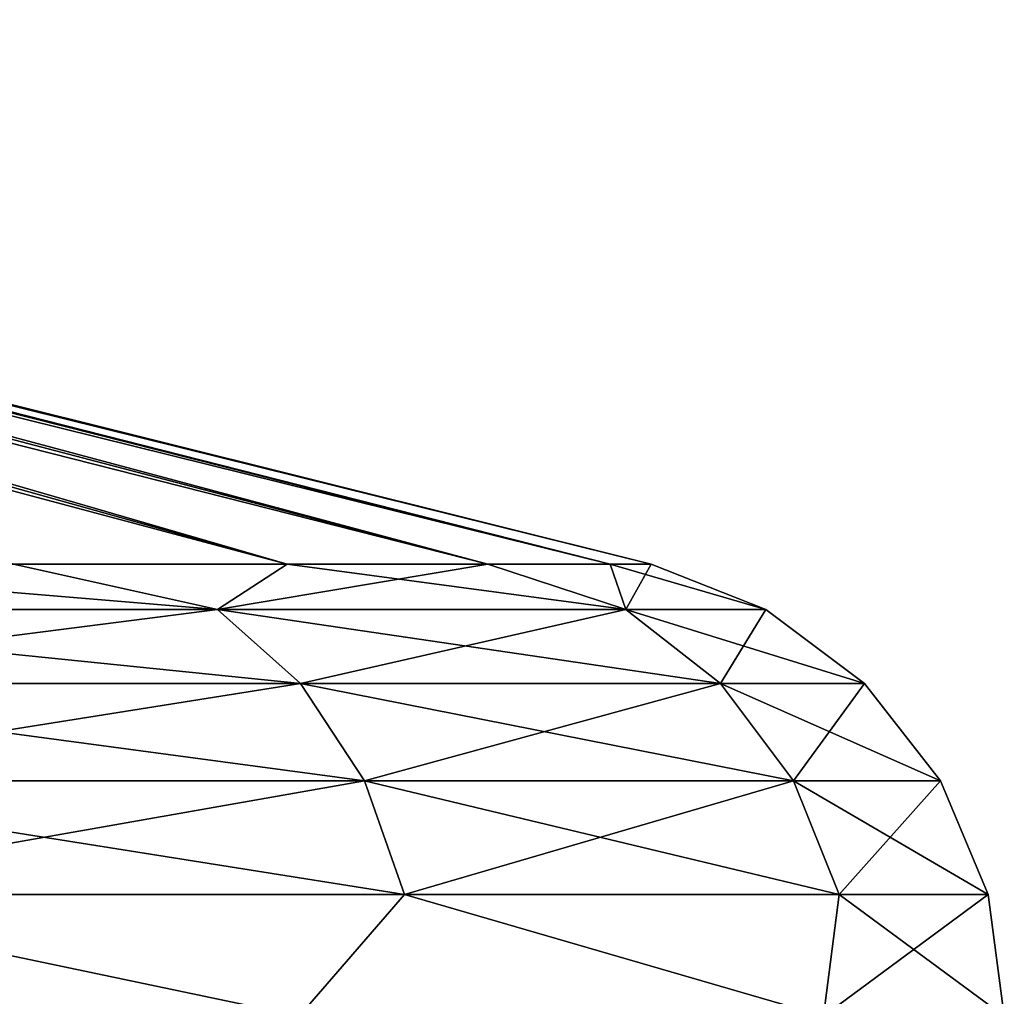
# Model space of a CAD drawing. Units: millimetres. Extents: x -146 to 158, y -291 to 1111.
# Drawn here: x 75 to 103, y 956 to 983 of the extents above; entities that cross this region are included whole.
import ezdxf

# ---------------------------------------------------------------- set-up
doc = ezdxf.new("R2010")
doc.units = ezdxf.units.MM
doc.header["$LTSCALE"] = 21.359881
for name, color, linetype in [('59', 7, 'CONTINUOUS'), ('61', 7, 'CONTINUOUS'), ('62', 7, 'CONTINUOUS'), ('63', 7, 'CONTINUOUS')]:
    doc.layers.add(name, color=color, linetype=linetype)

msp = doc.modelspace()

# ---------------------------------------------------------------- linework, layer by layer
at = {"layer": '59', "linetype": 'Continuous'}
for points in [[(63.012, 966.694, 397.411), (80.948, 966.694, 376.713), (65.783, 967.958, 390.473), (63.012, 966.694, 397.411)], [(65.783, 967.958, 390.473), (80.948, 966.694, 376.713), (75.263, 967.958, 379.373), (65.783, 967.958, 390.473)], [(75.263, 967.958, 379.373), (80.948, 966.694, 376.713), (82.891, 967.958, 366.926), (75.263, 967.958, 379.373)], [(80.948, 966.694, 376.713), (92.325, 966.694, 351.8), (82.891, 967.958, 366.926), (80.948, 966.694, 376.713)], [(82.891, 967.958, 366.926), (92.325, 966.694, 351.8), (88.477, 967.958, 353.439), (82.891, 967.958, 366.926)], [(88.477, 967.958, 353.439), (92.325, 966.694, 351.8), (91.885, 967.958, 339.244), (88.477, 967.958, 353.439)], [(96.223, 966.694, 324.691), (93.031, 967.958, 324.691), (91.885, 967.958, 339.244), (96.223, 966.694, 324.691)], [(92.325, 966.694, 351.8), (96.223, 966.694, 324.691), (91.885, 967.958, 339.244), (92.325, 966.694, 351.8)], [(80.948, 966.694, 376.713), (63.012, 966.694, 397.411), (83.262, 964.635, 378.2), (80.948, 966.694, 376.713)], [(83.262, 964.635, 378.2), (63.012, 966.694, 397.411), (64.814, 964.635, 399.49), (83.262, 964.635, 378.2)], [(92.325, 966.694, 351.8), (80.948, 966.694, 376.713), (94.965, 964.635, 352.575), (92.325, 966.694, 351.8)], [(94.965, 964.635, 352.575), (80.948, 966.694, 376.713), (83.262, 964.635, 378.2), (94.965, 964.635, 352.575)], [(96.223, 966.694, 324.691), (92.325, 966.694, 351.8), (98.974, 964.635, 324.691), (96.223, 966.694, 324.691)], [(98.974, 964.635, 324.691), (92.325, 966.694, 351.8), (94.965, 964.635, 352.575), (98.974, 964.635, 324.691)], [(83.262, 964.635, 378.2), (64.814, 964.635, 399.49), (85.041, 961.926, 379.344), (83.262, 964.635, 378.2)], [(85.041, 961.926, 379.344), (64.814, 964.635, 399.49), (66.199, 961.926, 401.089), (85.041, 961.926, 379.344)], [(94.965, 964.635, 352.575), (83.262, 964.635, 378.2), (96.994, 961.926, 353.171), (94.965, 964.635, 352.575)], [(96.994, 961.926, 353.171), (83.262, 964.635, 378.2), (85.041, 961.926, 379.344), (96.994, 961.926, 353.171)], [(98.974, 964.635, 324.691), (94.965, 964.635, 352.575), (101.089, 961.926, 324.691), (98.974, 964.635, 324.691)], [(101.089, 961.926, 324.691), (94.965, 964.635, 352.575), (96.994, 961.926, 353.171), (101.089, 961.926, 324.691)], [(85.041, 961.926, 379.344), (66.199, 961.926, 401.089), (86.16, 958.757, 380.062), (85.041, 961.926, 379.344)], [(86.16, 958.757, 380.062), (66.199, 961.926, 401.089), (67.07, 958.757, 402.094), (86.16, 958.757, 380.062)], [(96.994, 961.926, 353.171), (85.041, 961.926, 379.344), (98.27, 958.757, 353.545), (96.994, 961.926, 353.171)], [(98.27, 958.757, 353.545), (85.041, 961.926, 379.344), (86.16, 958.757, 380.062), (98.27, 958.757, 353.545)], [(101.089, 961.926, 324.691), (96.994, 961.926, 353.171), (102.419, 958.757, 324.691), (101.089, 961.926, 324.691)], [(102.419, 958.757, 324.691), (96.994, 961.926, 353.171), (98.27, 958.757, 353.545), (102.419, 958.757, 324.691)], [(60.465, 955.364, 407.914), (83.224, 955.364, 385.156), (67.07, 958.757, 402.094), (60.465, 955.364, 407.914)], [(83.224, 955.364, 385.156), (86.16, 958.757, 380.062), (67.07, 958.757, 402.094), (83.224, 955.364, 385.156)], [(83.224, 955.364, 385.156), (97.835, 955.364, 356.479), (86.16, 958.757, 380.062), (83.224, 955.364, 385.156)], [(97.835, 955.364, 356.479), (98.27, 958.757, 353.545), (86.16, 958.757, 380.062), (97.835, 955.364, 356.479)], [(97.835, 955.364, 356.479), (102.87, 955.364, 324.691), (98.27, 958.757, 353.545), (97.835, 955.364, 356.479)], [(102.87, 955.364, 324.691), (102.419, 958.757, 324.691), (98.27, 958.757, 353.545), (102.87, 955.364, 324.691)]]:
    msp.add_3dface(points, dxfattribs=at)
at = {"layer": '61', "linetype": 'Continuous'}
for points in [[(80.948, 966.694, 272.669), (63.012, 966.694, 251.97), (75.263, 967.958, 270.009), (80.948, 966.694, 272.669)], [(82.891, 967.958, 282.456), (80.948, 966.694, 272.669), (75.263, 967.958, 270.009), (82.891, 967.958, 282.456)], [(92.325, 966.694, 297.582), (80.948, 966.694, 272.669), (88.477, 967.958, 295.943), (92.325, 966.694, 297.582)], [(88.477, 967.958, 295.943), (80.948, 966.694, 272.669), (82.891, 967.958, 282.456), (88.477, 967.958, 295.943)], [(91.885, 967.958, 310.138), (92.325, 966.694, 297.582), (88.477, 967.958, 295.943), (91.885, 967.958, 310.138)], [(93.031, 967.958, 324.691), (92.325, 966.694, 297.582), (91.885, 967.958, 310.138), (93.031, 967.958, 324.691)], [(93.031, 967.958, 324.691), (96.223, 966.694, 324.691), (92.325, 966.694, 297.582), (93.031, 967.958, 324.691)], [(63.012, 966.694, 251.97), (80.948, 966.694, 272.669), (64.814, 964.635, 249.891), (63.012, 966.694, 251.97)], [(64.814, 964.635, 249.891), (80.948, 966.694, 272.669), (83.262, 964.635, 271.181), (64.814, 964.635, 249.891)], [(80.948, 966.694, 272.669), (92.325, 966.694, 297.582), (83.262, 964.635, 271.181), (80.948, 966.694, 272.669)], [(83.262, 964.635, 271.181), (92.325, 966.694, 297.582), (94.965, 964.635, 296.806), (83.262, 964.635, 271.181)], [(92.325, 966.694, 297.582), (96.223, 966.694, 324.691), (94.965, 964.635, 296.806), (92.325, 966.694, 297.582)], [(96.223, 966.694, 324.691), (98.974, 964.635, 324.691), (94.965, 964.635, 296.806), (96.223, 966.694, 324.691)], [(64.814, 964.635, 249.891), (83.262, 964.635, 271.181), (66.199, 961.926, 248.293), (64.814, 964.635, 249.891)], [(66.199, 961.926, 248.293), (83.262, 964.635, 271.181), (85.041, 961.926, 270.038), (66.199, 961.926, 248.293)], [(83.262, 964.635, 271.181), (94.965, 964.635, 296.806), (85.041, 961.926, 270.038), (83.262, 964.635, 271.181)], [(85.041, 961.926, 270.038), (94.965, 964.635, 296.806), (96.994, 961.926, 296.211), (85.041, 961.926, 270.038)], [(94.965, 964.635, 296.806), (98.974, 964.635, 324.691), (96.994, 961.926, 296.211), (94.965, 964.635, 296.806)], [(98.974, 964.635, 324.691), (101.089, 961.926, 324.691), (96.994, 961.926, 296.211), (98.974, 964.635, 324.691)], [(66.199, 961.926, 248.293), (85.041, 961.926, 270.038), (67.07, 958.757, 247.288), (66.199, 961.926, 248.293)], [(67.07, 958.757, 247.288), (85.041, 961.926, 270.038), (86.16, 958.757, 269.319), (67.07, 958.757, 247.288)], [(85.041, 961.926, 270.038), (96.994, 961.926, 296.211), (86.16, 958.757, 269.319), (85.041, 961.926, 270.038)], [(86.16, 958.757, 269.319), (96.994, 961.926, 296.211), (98.27, 958.757, 295.836), (86.16, 958.757, 269.319)], [(96.994, 961.926, 296.211), (101.089, 961.926, 324.691), (98.27, 958.757, 295.836), (96.994, 961.926, 296.211)], [(101.089, 961.926, 324.691), (102.419, 958.757, 324.691), (98.27, 958.757, 295.836), (101.089, 961.926, 324.691)], [(83.224, 955.364, 264.225), (60.465, 955.364, 241.467), (67.07, 958.757, 247.288), (83.224, 955.364, 264.225)], [(83.224, 955.364, 264.225), (67.07, 958.757, 247.288), (86.16, 958.757, 269.319), (83.224, 955.364, 264.225)], [(97.835, 955.364, 292.902), (83.224, 955.364, 264.225), (86.16, 958.757, 269.319), (97.835, 955.364, 292.902)], [(97.835, 955.364, 292.902), (86.16, 958.757, 269.319), (98.27, 958.757, 295.836), (97.835, 955.364, 292.902)], [(102.87, 955.364, 324.691), (97.835, 955.364, 292.902), (102.419, 958.757, 324.691), (102.87, 955.364, 324.691)], [(102.419, 958.757, 324.691), (97.835, 955.364, 292.902), (98.27, 958.757, 295.836), (102.419, 958.757, 324.691)]]:
    msp.add_3dface(points, dxfattribs=at)
at = {"layer": '62', "linetype": 'Continuous'}
for points in [[(28.722, 983.116, 339.325), (26.079, 983.116, 343.638), (82.891, 967.958, 366.926), (28.722, 983.116, 339.325)], [(26.079, 983.116, 343.638), (75.263, 967.958, 379.373), (82.891, 967.958, 366.926), (26.079, 983.116, 343.638)], [(30.658, 983.116, 334.652), (28.722, 983.116, 339.325), (88.477, 967.958, 353.439), (30.658, 983.116, 334.652)], [(28.722, 983.116, 339.325), (82.891, 967.958, 366.926), (88.477, 967.958, 353.439), (28.722, 983.116, 339.325)], [(31.839, 983.116, 329.733), (30.658, 983.116, 334.652), (91.885, 967.958, 339.244), (31.839, 983.116, 329.733)], [(30.658, 983.116, 334.652), (88.477, 967.958, 353.439), (91.885, 967.958, 339.244), (30.658, 983.116, 334.652)], [(32.236, 983.116, 324.691), (31.839, 983.116, 329.733), (93.031, 967.958, 324.691), (32.236, 983.116, 324.691)], [(93.031, 967.958, 324.691), (31.839, 983.116, 329.733), (91.885, 967.958, 339.244), (93.031, 967.958, 324.691)]]:
    msp.add_3dface(points, dxfattribs=at)
at = {"layer": '63', "linetype": 'Continuous'}
for points in [[(28.722, 983.116, 310.056), (30.658, 983.116, 314.729), (82.891, 967.958, 282.456), (28.722, 983.116, 310.056)], [(28.722, 983.116, 310.056), (82.891, 967.958, 282.456), (75.263, 967.958, 270.009), (28.722, 983.116, 310.056)], [(30.658, 983.116, 314.729), (31.839, 983.116, 319.648), (88.477, 967.958, 295.943), (30.658, 983.116, 314.729)], [(30.658, 983.116, 314.729), (88.477, 967.958, 295.943), (82.891, 967.958, 282.456), (30.658, 983.116, 314.729)], [(31.839, 983.116, 319.648), (32.236, 983.116, 324.691), (91.885, 967.958, 310.138), (31.839, 983.116, 319.648)], [(31.839, 983.116, 319.648), (91.885, 967.958, 310.138), (88.477, 967.958, 295.943), (31.839, 983.116, 319.648)], [(32.236, 983.116, 324.691), (93.031, 967.958, 324.691), (91.885, 967.958, 310.138), (32.236, 983.116, 324.691)]]:
    msp.add_3dface(points, dxfattribs=at)

doc.saveas('drawing.dxf')
